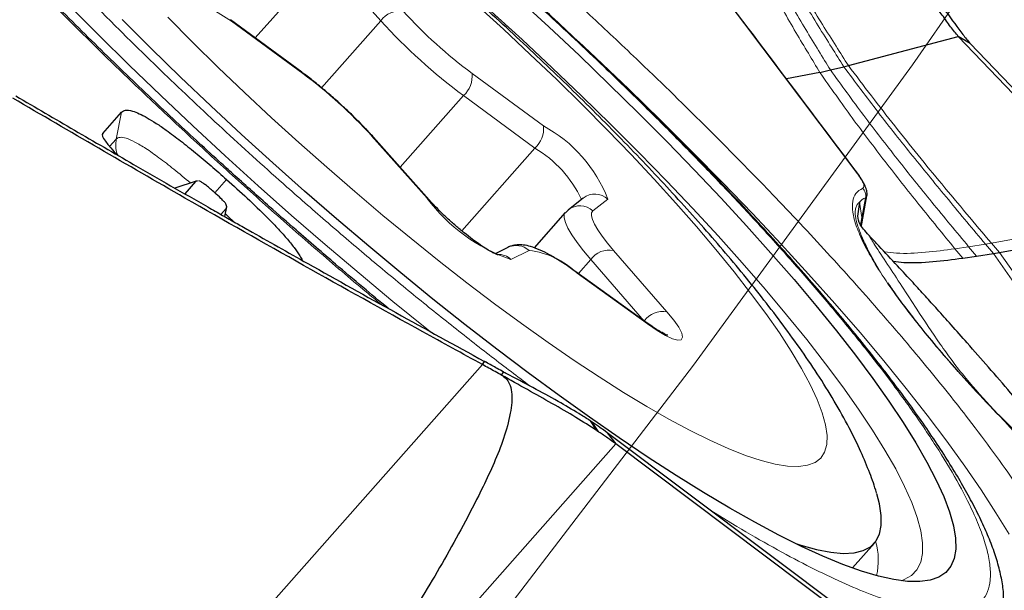
# Model space of a CAD drawing. Units: millimetres. Extents: x 23 to 413, y 5 to 289.
# Drawn here: x 346 to 351, y 133 to 136 of the extents above; entities that cross this region are included whole.
import ezdxf

# ---------------------------------------------------------------- set-up
doc = ezdxf.new("R2010")
doc.units = ezdxf.units.MM
doc.linetypes.add('CENTERX2', pattern=[20.32, 12.7, -2.54, 2.54, -2.54])
doc.layers.add('DÜNNE_LINIE', color=7, linetype='Continuous')
doc.styles.add('SLDTEXTSTYLE1', font='TXT', dxfattribs={"width": 0.75})
doc.dimstyles.new('SLDDIMSTYLE1', dxfattribs={"dimtxt": 3, "dimasz": 3, "dimexe": 0, "dimexo": 0.0625, "dimgap": 0.75, "dimtad": 1, "dimdec": 3, "dimrnd": 1e-09, "dimzin": 12, "dimdsep": 46, "dimtxsty": 'SLDTEXTSTYLE1', "dimsah": 1, "dimcen": 0.09, "dimadec": 0, "dimazin": 3, "dimtfac": 1, "dimtofl": 0, "dimtmove": 0, "dimatfit": 3, "dimfxl": 1, "dimfrac": 2, "dimtolj": 1, "dimtzin": 12, "dimarcsym": 0})

# ---------------------------------------------------------------- blocks, each defined once
blk = doc.blocks.new('*D6')
at = {"layer": 'DÜNNE_LINIE', "color": 7}
for p, q in [((197.9766, 181.0669), (197.9766, 83.9509)), ((372.1766, 181.0669), (372.1766, 83.9509)), ((197.9766, 84.9509), (372.1766, 84.9509))]:
    blk.add_line(p, q, dxfattribs=at)
for points in [[(197.9766, 84.9509), (200.9766, 84.2009), (200.9766, 85.7009)], [(372.1766, 84.9509), (369.1766, 85.7009), (369.1766, 84.2009)]]:
    blk.add_solid(points, dxfattribs=at)
at = {"layer": 'DÜNNE_LINIE', "color": 7, "char_height": 3, "attachment_point": 1, "style": 'SLDTEXTSTYLE1'}
for s, insert in [('%%c', (276.6082, 88.8181, 0.1)), ('174,2', (281.1326, 88.864, 0.1))]:
    blk.add_mtext(s, dxfattribs=dict(at, insert=insert))

msp = doc.modelspace()

# ---------------------------------------------------------------- linework, layer by layer
at = {"color": 8, "linetype": 'Continuous', "lineweight": 0}
for p, q in [((346.9118, 135.8951), (347.2763, 136.3066)), ((347.5638, 135.9835), (347.2763, 136.3066)), ((350.0321, 135.1913), (349.2379, 136.2455)), ((347.1594, 135.7103), (346.7896, 135.9821)), ((347.2565, 135.6366), (347.5638, 135.9835)), ((348.0357, 135.7112), (348.4054, 135.4393)), ((347.6631, 135.2257), (347.9914, 135.5962)), ((348.3612, 135.3243), (347.9914, 135.5962)), ((346.2203, 135.511), (346.193, 135.3713)), ((346.1209, 135.3892), (346.1226, 135.4007)), ((346.193, 135.3713), (346.1583, 135.3322)), ((347.8032, 135.0645), (347.5157, 135.3876)), ((347.9821, 134.8965), (348.3612, 135.3243)), ((346.7642, 135.1621), (346.703, 135.0935)), ((346.4979, 135.1167), (346.6026, 135.1508)), ((348.7386, 135.0604), (348.6611, 135)), ((350.0739, 135.0679), (350.0548, 134.9647)), ((350.0739, 135.0679), (350.0815, 135.0787)), ((346.7618, 135.011), (346.7539, 134.9704)), ((350.0548, 134.9647), (350.0424, 135.0447)), ((350.0486, 134.9265), (350.0548, 134.9647)), ((350.726, 134.8323), (351.4503, 134.9679)), ((350.608, 134.8141), (350.5372, 134.8032)), ((350.5771, 134.7547), (350.5372, 134.8032)), ((350.608, 134.8141), (350.6962, 134.8274)), ((350.6484, 134.7655), (350.608, 134.8141)), ((350.6962, 134.8274), (350.726, 134.8323)), ((350.7372, 134.7789), (350.6962, 134.8274)), ((350.7672, 134.7837), (350.726, 134.8323)), ((348.3308, 134.7944), (348.2374, 134.7484)), ((348.769, 134.7949), (349.0453, 134.477)), ((350.7372, 134.7788), (351.8635, 133.1613)), ((351.9118, 133.1633), (350.7672, 134.7837)), ((348.5867, 134.6745), (348.6511, 134.7472)), ((348.9274, 134.4293), (348.6511, 134.7472)), ((348.9443, 134.4142), (348.5794, 134.6769)), ((348.9273, 134.4292), (348.9274, 134.4293)), ((348.0898, 134.2035), (346.2718, 132.1514)), ((350.7621, 133.9446), (350.9222, 133.7881)), ((348.6476, 133.9129), (348.6812, 133.8624)), ((348.6578, 133.906), (348.6927, 133.8548)), ((350.7887, 133.9157), (350.7926, 133.9122)), ((348.7804, 133.793), (344.6833, 129.1683)), ((349.4071, 133.3659), (349.2647, 133.4537))]:
    msp.add_line(p, q, dxfattribs=at)
at = {"color": 7, "linetype": 'Continuous', "lineweight": 30}
for p, q in [((347.1535, 135.7173), (346.7838, 135.9892)), ((349.9849, 135.7518), (350.5545, 135.9022)), ((350.6164, 135.8654), (350.5545, 135.9022)), ((350.6164, 135.8654), (355.5749, 130.6937)), ((349.8373, 135.7163), (349.892, 135.7293)), ((349.892, 135.7293), (349.9614, 135.746)), ((349.9614, 135.746), (349.9849, 135.7518)), ((349.8373, 135.7163), (349.6645, 135.6824)), ((346.1226, 135.4007), (346.2203, 135.511)), ((347.8128, 135.0574), (347.5254, 135.3806)), ((346.6059, 135.1534), (346.496, 135.1178)), ((346.6026, 135.1508), (346.5474, 135.0884)), ((346.6119, 135.1553), (346.6074, 135.1538)), ((348.6121, 135.0658), (348.5346, 135.0054)), ((350.0543, 134.9332), (350.0818, 135.0881)), ((346.7353, 134.981), (346.7618, 135.011)), ((346.7554, 134.9696), (346.7653, 135.0205)), ((348.5346, 135.0054), (348.5196, 134.9898)), ((350.0424, 135.0447), (350.0323, 134.9721)), ((348.5187, 134.9905), (348.3571, 134.8081)), ((350.0536, 134.9196), (350.0551, 134.9341)), ((350.0544, 134.9323), (350.0539, 134.9332)), ((350.7672, 134.7837), (351.4967, 134.9196)), ((348.2215, 134.8107), (348.155, 134.7779)), ((350.5771, 134.7547), (350.6484, 134.7655)), ((350.6484, 134.7655), (350.7372, 134.7789)), ((350.7372, 134.7789), (350.7672, 134.7837)), ((348.9376, 134.4218), (348.5727, 134.6846)), ((348.0898, 134.2035), (348.0995, 134.2203)), ((348.1887, 134.1491), (348.1993, 134.1652)), ((348.5962, 133.9458), (348.5893, 133.95)), ((348.7364, 133.85), (348.7244, 133.8591)), ((348.7364, 133.85), (348.7804, 133.793)), ((348.7425, 133.8454), (348.7364, 133.85)), ((351.6023, 131.7005), (348.7425, 133.8454)), ((354.5121, 129.4941), (348.7804, 133.793)), ((350.0058, 133.151), (350.1197, 133.2796))]:
    msp.add_line(p, q, dxfattribs=at)
at = {"color": 8, "linetype": 'Continuous', "lineweight": 0, "flags": 128}
for points in [[(345.6528, 136.3724), (345.7974, 136.2196), (345.9472, 136.0651), (346.1017, 135.9095), (346.2604, 135.7531), (346.4229, 135.5965), (346.5887, 135.44), (346.7574, 135.2843), (346.9284, 135.1296), (347.1013, 134.9764), (347.2754, 134.8253), (347.4504, 134.6767), (347.6257, 134.5309), (347.8008, 134.3884), (347.8201, 134.3729)], [(349.2674, 133.8121), (349.3631, 133.7691), (349.4517, 133.734), (349.5326, 133.7071), (349.6055, 133.6884), (349.6703, 133.678), (349.7265, 133.676), (349.7739, 133.6823), (349.8124, 133.697), (349.8418, 133.72), (349.862, 133.7511), (349.8729, 133.7903), (349.8744, 133.8373), (349.8665, 133.8921), (349.8494, 133.9544), (349.823, 134.0238), (349.7874, 134.1002), (349.7429, 134.1832), (349.6895, 134.2725), (349.6275, 134.3677), (349.5572, 134.4684), (349.4789, 134.5742), (349.3928, 134.6847), (349.2993, 134.7994), (349.1988, 134.9179), (349.0918, 135.0396), (348.9786, 135.164), (348.8598, 135.2908), (348.7357, 135.4192), (348.607, 135.5488), (348.4741, 135.6791), (348.3376, 135.8096), (348.1981, 135.9396), (348.0562, 136.0687)], [(350.258, 133.0849), (350.2741, 133.0907), (350.3119, 133.1122), (350.3405, 133.1421), (350.3597, 133.1803), (350.3694, 133.2265), (350.3697, 133.2807), (350.3605, 133.3427), (350.3419, 133.4122), (350.3139, 133.4891), (350.2766, 133.5731), (350.2302, 133.6638), (350.1747, 133.7611), (350.1104, 133.8645), (350.0375, 133.9738), (349.9562, 134.0886), (349.8669, 134.2085), (349.7697, 134.333), (349.6651, 134.4618), (349.5533, 134.5945), (349.4348, 134.7306), (349.3099, 134.8697), (349.179, 135.0112), (349.0427, 135.1548), (348.9012, 135.2999), (348.7552, 135.4461), (348.6051, 135.5929), (348.4513, 135.7398), (348.2945, 135.8862), (348.1351, 136.0318)], [(346.4593, 136.0022), (346.588, 135.8726), (346.7209, 135.7423), (346.8574, 135.6119), (346.9969, 135.4818), (347.1389, 135.3528), (347.2827, 135.2251), (347.4279, 135.0995), (347.5738, 134.9764), (347.7197, 134.8563), (347.8652, 134.7397), (348.0095, 134.6272), (348.1522, 134.519), (348.2926, 134.4158), (348.4301, 134.3179), (348.5642, 134.2257), (348.6943, 134.1396), (348.8199, 134.0599), (348.9405, 133.9871), (349.0556, 133.9213), (349.1647, 133.8629), (349.2674, 133.8121)], [(346.7896, 135.9821), (346.7843, 135.9888), (346.7838, 135.9892)], [(348.5877, 135.8765), (348.6772, 135.7925), (348.8474, 135.6301), (349.014, 135.4679), (349.1767, 135.306), (349.335, 135.1452), (349.4884, 134.9856), (349.6365, 134.8278), (349.779, 134.6722), (349.9155, 134.5192), (350.0455, 134.3693), (350.1688, 134.2228), (350.285, 134.0801), (350.3938, 133.9416), (350.4949, 133.8078), (350.588, 133.6788), (350.6729, 133.5552), (350.7493, 133.4372), (350.8171, 133.3251)], [(347.1594, 135.7103), (347.154, 135.7169), (347.1535, 135.7173)], [(347.5157, 135.3876), (347.5243, 135.3817), (347.5254, 135.3806)], [(347.8032, 135.0645), (347.8118, 135.0585), (347.8128, 135.0574)], [(348.6511, 134.7472), (348.6126, 134.7931), (348.5797, 134.8359), (348.5529, 134.8749), (348.5326, 134.9094), (348.5192, 134.9389), (348.5129, 134.963), (348.5137, 134.9812), (348.5187, 134.9905)], [(348.6611, 135), (348.6545, 134.9899), (348.6538, 134.9747), (348.6591, 134.9547), (348.6702, 134.9301), (348.6871, 134.9013), (348.7094, 134.8688), (348.7369, 134.8332), (348.769, 134.7949)], [(348.5794, 134.6769), (348.5734, 134.684), (348.5727, 134.6846)], [(349.0453, 134.477), (349.0803, 134.4342), (349.1061, 134.3969), (349.1216, 134.3667), (349.1262, 134.345), (349.1196, 134.3326), (349.1021, 134.33), (349.0745, 134.3374), (349.0379, 134.3544), (348.9939, 134.3804), (348.9443, 134.4142)], [(348.9443, 134.4142), (348.9384, 134.4213), (348.9376, 134.4218)]]:
    msp.add_lwpolyline(points, dxfattribs=at)
at = {"color": 7, "linetype": 'Continuous', "lineweight": 30, "flags": 128}
for points in [[(348.2721, 136.0999), (348.4331, 135.952), (348.5915, 135.8034), (348.7467, 135.6545), (348.8983, 135.5058), (349.0456, 135.3577), (349.1883, 135.2108), (349.326, 135.0654), (349.4581, 134.9222), (349.5842, 134.7814), (349.704, 134.6437), (349.817, 134.5093), (349.9229, 134.3788), (350.0214, 134.2526), (350.1121, 134.131), (350.1947, 134.0145), (350.269, 133.9034), (350.3348, 133.7981), (350.3918, 133.699), (350.4398, 133.6063), (350.4788, 133.5203), (350.5085, 133.4414), (350.5289, 133.3697), (350.5399, 133.3055), (350.5414, 133.249), (350.5336, 133.2004), (350.5163, 133.1599), (350.4897, 133.1275), (350.4538, 133.1034), (350.4088, 133.0876), (350.3548, 133.0803), (350.2919, 133.0813), (350.2204, 133.0908), (350.1405, 133.1087), (350.0525, 133.1349), (349.9566, 133.1694), (349.8531, 133.212), (349.7424, 133.2626), (349.6248, 133.3211), (349.5008, 133.3872), (349.3706, 133.4608), (349.2348, 133.5415), (349.0937, 133.6293), (348.9479, 133.7236), (348.7977, 133.8244), (348.6436, 133.9312), (348.4862, 134.0437), (348.326, 134.1615), (348.1634, 134.2843), (347.999, 134.4116), (347.8334, 134.5432), (347.667, 134.6784), (347.5003, 134.817), (347.334, 134.9584), (347.1685, 135.1023), (347.0044, 135.2481), (346.8421, 135.3953), (346.6823, 135.5436), (346.5255, 135.6924), (346.372, 135.8413), (346.2225, 135.9898)], [(350.5545, 135.9022), (351.0024, 135.4351), (351.4503, 134.9679)], [(349.7125, 133.2771), (349.7393, 133.2685), (349.8208, 133.246), (349.894, 133.232), (349.9586, 133.2265), (350.0144, 133.2294), (350.0613, 133.2408), (350.0989, 133.2607), (350.1273, 133.289), (350.1462, 133.3255), (350.1557, 133.3702), (350.1556, 133.4229), (350.1461, 133.4834), (350.1325, 133.5344)]]:
    msp.add_lwpolyline(points, dxfattribs=at)
at = {"color": 8, "linetype": 'Continuous', "lineweight": 0}
for centre, radius, start, end in [((347.1306, 136.618), 0.7215, 200.8639, 241.7989), ((347.6626, 135.9145), 0.1205, 82.05, 145.1005), ((349.478, 137.6623), 2.4263, 222.1556, 233.5271), ((349.7222, 137.9375), 2.9116, 222.1556, 233.5273), ((345.7168, 133.7589), 2.4267, 42.1565, 53.5261), ((347.9027, 135.6964), 0.1338, 311.5512, 6.3469), ((348.2724, 135.4245), 0.1338, 311.5512, 6.3469), ((348.0645, 134.8035), 0.7214, 20.8633, 61.8001), ((348.0554, 134.8049), 0.6027, 24.854, 59.5191), ((348.5238, 135.5984), 0.8969, 216.5344, 251.3773), ((348.6721, 134.9877), 0.0985, 47.551, 127.5612), ((350.1054, 134.9918), 0.0823, 112.4974, 139.9757), ((348.5946, 134.9273), 0.0985, 47.5514, 127.7238), ((348.2643, 134.7228), 0.0977, 47.1394, 115.9451), ((348.1704, 134.6755), 0.0991, 47.4402, 91.076), ((348.2849, 134.3758), 0.4212, 45.639, 83.7418), ((348.747, 134.6796), 0.1174, 79.2312, 144.8528), ((349.0234, 134.3617), 0.1174, 79.2346, 144.8494), ((349.7947, 133.1898), 0.3454, 346.8597, 16.4116)]:
    msp.add_arc(centre, radius, start, end, dxfattribs=at)
at = {"color": 7, "linetype": 'Continuous', "lineweight": 30}
msp.add_arc((350.6754, 136.8588), 3.5993, 236.3564, 236.5745, dxfattribs=at)
msp.add_ellipse((346.3027, 135.2558), major_axis=(0.1804, -0.1446), ratio=0.184316, start_param=3.132491, end_param=4.288549, dxfattribs=at)
at = {"color": 8, "linetype": 'Continuous', "lineweight": 0}
for points, knots in [([(347.5663, 134.5144), (347.5399, 134.5362), (347.429, 134.6278), (347.2335, 134.7951), (346.9815, 135.0151), (346.7325, 135.2388), (346.4875, 135.4646), (346.269, 135.6715), (346.0762, 135.8584), (345.9082, 136.0246), (345.7445, 136.1902), (345.5391, 136.4024), (345.2996, 136.658), (345.0372, 136.9514), (344.7978, 137.2337), (344.6066, 137.4734), (344.456, 137.6733), (344.3397, 137.8363), (344.2368, 137.9903), (344.1473, 138.1352), (344.0711, 138.2711), (344.0071, 138.4001), (343.9568, 138.5208), (343.9221, 138.6313), (343.904, 138.7291), (343.9028, 138.8137), (343.9191, 138.8841), (343.9529, 138.9395), (344.0038, 138.9798), (344.0718, 139.0045), (344.149, 139.0127), (344.2302, 139.0091), (344.3112, 138.9975), (344.4007, 138.9774), (344.5269, 138.9407), (344.6984, 138.8777), (344.9272, 138.7746), (345.1788, 138.6455), (345.3644, 138.5376), (345.4577, 138.4834)], [0, 0, 0, 0, 0.00852, 0.035826, 0.063217, 0.090569, 0.117875, 0.145266, 0.165362, 0.185418, 0.205484, 0.225612, 0.263229, 0.30052, 0.337821, 0.37547, 0.400606, 0.425547, 0.450393, 0.475244, 0.500199, 0.525359, 0.55214, 0.578879, 0.605698, 0.63305, 0.660356, 0.687747, 0.715099, 0.742406, 0.769797, 0.789893, 0.809948, 0.830014, 0.850143, 0.887751, 0.925039, 0.962343, 1, 1, 1, 1]), ([(348.338, 134.0915), (348.2711, 134.142), (348.1359, 134.2442), (347.9289, 134.4065), (347.7175, 134.5769), (347.504, 134.7537), (347.2895, 134.9364), (347.0409, 135.1537), (346.7609, 135.4067), (346.4901, 135.6615), (346.2626, 135.8827), (346.0754, 136.07), (345.8876, 136.2633), (345.7015, 136.4612), (345.5195, 136.6617), (345.3501, 136.8561), (345.1931, 137.0445), (345.0373, 137.241), (344.8881, 137.4416), (344.7529, 137.6403), (344.6433, 137.8217), (344.5678, 137.969), (344.5186, 138.0873), (344.4892, 138.1807), (344.4739, 138.2634), (344.4729, 138.335), (344.4867, 138.3945), (344.5201, 138.4491), (344.5823, 138.4902), (344.6728, 138.5047), (344.771, 138.4986), (344.8672, 138.4807), (344.9804, 138.4489), (345.1113, 138.4019), (345.2607, 138.3381), (345.4234, 138.2592), (345.5983, 138.1663), (345.7245, 138.0926), (345.7879, 138.0556)], [0, 0, 0, 0, 0.023825, 0.048167, 0.072544, 0.097483, 0.122342, 0.147238, 0.1846, 0.221914, 0.246332, 0.270674, 0.295051, 0.322511, 0.349729, 0.37686, 0.404062, 0.431493, 0.465769, 0.499728, 0.533674, 0.567916, 0.592334, 0.616676, 0.641053, 0.665992, 0.690851, 0.715747, 0.753109, 0.790423, 0.814841, 0.839183, 0.86356, 0.890997, 0.918203, 0.945334, 0.972548, 1, 1, 1, 1]), ([(345.4577, 138.4834), (345.522, 138.4446), (345.6501, 138.3674), (345.8515, 138.2385), (346.0585, 138.1008), (346.2717, 137.9535), (346.491, 137.7967), (346.7204, 137.6275), (346.9589, 137.4462), (347.2053, 137.2531), (347.4554, 137.0516), (347.7078, 136.8425), (347.9615, 136.6266), (348.2135, 136.4062), (348.4626, 136.1827), (348.7075, 135.9569), (348.926, 135.7499), (349.1188, 135.5631), (349.2868, 135.3968), (349.4506, 135.2313), (349.6559, 135.0191), (349.8954, 134.7634), (350.1578, 134.47), (350.3972, 134.1877), (350.5884, 133.9481), (350.739, 133.7482), (350.8553, 133.5851), (350.9582, 133.4312), (351.0478, 133.2862), (351.124, 133.1504), (351.1879, 133.0213), (351.2382, 132.9006), (351.2729, 132.7902), (351.291, 132.6923), (351.2923, 132.6077), (351.2759, 132.5373), (351.2421, 132.4819), (351.1913, 132.4417), (351.1233, 132.417), (351.0461, 132.4087), (350.9648, 132.4123), (350.8838, 132.424), (350.7944, 132.4438), (350.6675, 132.4815), (350.5522, 132.5209), (350.4579, 132.5639), (350.4408, 132.5717)], [0, 0, 0, 0, 0.0219651, 0.0437546, 0.0654546, 0.0871525, 0.1089354, 0.1308897, 0.1542762, 0.1776262, 0.2010462, 0.2249313, 0.2487772, 0.2726963, 0.2965815, 0.3204272, 0.3443464, 0.3618953, 0.3794086, 0.3969316, 0.4145087, 0.4473579, 0.479922, 0.5124957, 0.545373, 0.5673226, 0.5891026, 0.6107994, 0.6325005, 0.6542931, 0.6762638, 0.6996505, 0.7230005, 0.7464204, 0.7703056, 0.7941512, 0.8180705, 0.8419557, 0.8658012, 0.8897205, 0.9072696, 0.924783, 0.9423059, 0.959883, 0.9927245, 1, 1, 1, 1]), ([(345.7879, 138.0556), (345.8698, 138.0058), (346.0329, 137.9067), (346.2952, 137.7334), (346.568, 137.5433), (346.8239, 137.3559), (347.0576, 137.1783), (347.2661, 137.015), (347.4775, 136.8445), (347.691, 136.6677), (347.9056, 136.485), (348.1541, 136.2678), (348.4342, 136.0147), (348.705, 135.76), (348.9324, 135.5387), (349.1197, 135.3514), (349.3074, 135.1581), (349.4936, 134.9603), (349.6755, 134.7597), (349.845, 134.5653), (350.002, 134.3769), (350.1578, 134.1804), (350.3069, 133.9799), (350.4422, 133.7811), (350.5517, 133.5997), (350.6272, 133.4524), (350.6765, 133.3341), (350.7058, 133.2407), (350.7211, 133.158), (350.7221, 133.0865), (350.7083, 133.0269), (350.675, 132.9723), (350.6127, 132.9312), (350.5222, 132.9167), (350.424, 132.9228), (350.3278, 132.9407), (350.2146, 132.9725), (350.0837, 133.0195), (349.9343, 133.0833), (349.7717, 133.1623), (349.5968, 133.2552), (349.4705, 133.3288), (349.4071, 133.3659)], [0, 0, 0, 0, 0.030154, 0.060023, 0.089876, 0.119983, 0.141459, 0.162868, 0.184307, 0.206241, 0.228103, 0.25, 0.282859, 0.315677, 0.337152, 0.358561, 0.380001, 0.404152, 0.428089, 0.451951, 0.475876, 0.500001, 0.530147, 0.560013, 0.589869, 0.619984, 0.64146, 0.662869, 0.684308, 0.706241, 0.728105, 0.750001, 0.78286, 0.815678, 0.837153, 0.858562, 0.880002, 0.904132, 0.92806, 0.951921, 0.975856, 1, 1, 1, 1]), ([(349.9614, 135.746), (349.9408, 135.7788), (349.8996, 135.8444), (349.8292, 135.9559), (349.7584, 136.0739), (349.7098, 136.1573), (349.6857, 136.1986)], [0, 0, 0, 0, 0.252058, 0.504027, 0.753927, 1, 1, 1, 1]), ([(349.9849, 135.7518), (349.9641, 135.7847), (349.9225, 135.8504), (349.8511, 135.9625), (349.7793, 136.0812), (349.7299, 136.165), (349.7054, 136.2066)], [0, 0, 0, 0, 0.251942, 0.503857, 0.753784, 1, 1, 1, 1]), ([(349.5815, 136.1575), (349.6036, 136.1174), (349.6482, 136.0365), (349.7135, 135.9221), (349.7789, 135.8134), (349.8178, 135.7487), (349.8373, 135.7163)], [0, 0, 0, 0, 0.245431, 0.495209, 0.747404, 1, 1, 1, 1]), ([(349.892, 135.7293), (349.872, 135.7619), (349.832, 135.827), (349.7644, 135.9369), (349.6967, 136.0528), (349.6502, 136.1348), (349.6272, 136.1754)], [0, 0, 0, 0, 0.252368, 0.504482, 0.754313, 1, 1, 1, 1]), ([(350.608, 134.8141), (350.5446, 134.8904), (350.4211, 135.0393), (350.2397, 135.2655), (350.0635, 135.4922), (349.9493, 135.6501), (349.892, 135.7293)], [0, 0, 0, 0, 0.261847, 0.510628, 0.754606, 1, 1, 1, 1]), ([(350.6962, 134.8274), (350.6317, 134.904), (350.5056, 135.0538), (350.3197, 135.2811), (350.1385, 135.5088), (350.0206, 135.6668), (349.9614, 135.746)], [0, 0, 0, 0, 0.260487, 0.509361, 0.754008, 1, 1, 1, 1]), ([(350.726, 134.8323), (350.6402, 134.9339), (350.4725, 135.1326), (350.2242, 135.4367), (350.0646, 135.6468), (349.9849, 135.7518)], [0, 0, 0, 0, 0.343925, 0.672197, 1, 1, 1, 1]), ([(349.8373, 135.7163), (349.893, 135.6371), (350.0042, 135.4791), (350.176, 135.2531), (350.3537, 135.0276), (350.4749, 134.8793), (350.5372, 134.8032)], [0, 0, 0, 0, 0.244942, 0.488401, 0.737105, 1, 1, 1, 1]), ([(346.2006, 135.2899), (346.1998, 135.2915), (346.1931, 135.3046), (346.1889, 135.3329), (346.1916, 135.3585), (346.193, 135.3713)], [0, 0, 0, 0, 0.062041, 0.531043, 1, 1, 1, 1]), ([(346.193, 135.3713), (346.1985, 135.3753), (346.2091, 135.3829), (346.2419, 135.378), (346.2876, 135.3582), (346.3459, 135.3236), (346.4151, 135.2749), (346.4935, 135.2141), (346.5484, 135.1681), (346.5771, 135.144)], [0, 0, 0, 0, 0.149653, 0.287716, 0.419935, 0.55183, 0.688984, 0.837279, 1, 1, 1, 1]), ([(350.0586, 135.1162), (350.0614, 135.1185), (350.067, 135.1229), (350.0644, 135.139), (350.0535, 135.1615), (350.0393, 135.1812), (350.0321, 135.1913)], [0, 0, 0, 0, 0.255729, 0.499966, 0.744211, 1, 1, 1, 1]), ([(350.0321, 135.1913), (350.0348, 135.1894), (350.0388, 135.1866), (350.0408, 135.1822), (350.0414, 135.1808)], [0, 0, 0, 0, 0.67048, 1, 1, 1, 1]), ([(350.7887, 133.9157), (350.7412, 133.9652), (350.6467, 134.0638), (350.5178, 134.2069), (350.3984, 134.347), (350.2908, 134.4819), (350.1975, 134.6096), (350.1217, 134.7259), (350.0635, 134.8299), (350.0245, 134.9198), (350.0052, 134.9934), (350.0046, 135.0508), (350.0206, 135.0933), (350.0459, 135.1086), (350.0586, 135.1162)], [0, 0, 0, 0, 0.081316, 0.162144, 0.243373, 0.329003, 0.414196, 0.499998, 0.585629, 0.670822, 0.756625, 0.83777, 0.918598, 1, 1, 1, 1]), ([(350.0586, 135.1162), (350.0616, 135.113), (350.0677, 135.1065), (350.0732, 135.0942), (350.0758, 135.081), (350.0745, 135.0722), (350.0739, 135.0679)], [0, 0, 0, 0, 0.249983, 0.499998, 0.749995, 1, 1, 1, 1]), ([(350.0519, 134.8723), (350.0457, 134.8883), (350.0344, 134.9171), (350.0253, 134.9502), (350.0206, 134.9759), (350.0198, 134.9971), (350.0228, 135.0169), (350.0298, 135.0336), (350.0382, 135.041), (350.0424, 135.0447)], [0, 0, 0, 0, 0.166032, 0.298653, 0.397791, 0.515143, 0.659358, 0.830094, 1, 1, 1, 1]), ([(346.7581, 134.9835), (346.7605, 134.9814), (346.7748, 134.9685), (346.7882, 134.9555), (346.7994, 134.9446)], [0, 0, 0, 0, 0.169145, 1, 1, 1, 1]), ([(350.0548, 134.9647), (350.0549, 134.9579), (350.0551, 134.9448), (350.0555, 134.9341), (350.0556, 134.9302), (350.0546, 134.9319), (350.0544, 134.9323)], [0, 0, 0, 0, 0.323087, 0.624131, 0.926785, 1, 1, 1, 1]), ([(350.0928, 134.872), (350.0927, 134.8718), (350.0924, 134.8713), (350.1038, 134.8514), (350.1337, 134.8047), (350.189, 134.7215), (350.2629, 134.6088), (350.3524, 134.4703), (350.4588, 134.3098), (350.5873, 134.1347), (350.689, 134.0236), (350.7378, 133.9702)], [0, 0, 0, 0, 0.030439, 0.065764, 0.10458, 0.21807, 0.337507, 0.459252, 0.643664, 0.828776, 1, 1, 1, 1]), ([(350.1724, 134.7868), (350.1929, 134.7844), (350.2598, 134.7767), (350.3829, 134.7834), (350.4859, 134.7966), (350.5372, 134.8032)], [0, 0, 0, 0, 0.18149, 0.592606, 1, 1, 1, 1]), ([(350.8849, 133.7825), (350.883, 133.7896), (350.8792, 133.8035), (350.8588, 133.8352), (350.8291, 133.8729), (350.8023, 133.9013), (350.7887, 133.9157)], [0, 0, 0, 0, 0.252774, 0.500588, 0.746237, 1, 1, 1, 1]), ([(343.8432, 133.5357), (344.0426, 133.4328), (344.439, 133.2283), (345.0144, 132.8922), (345.5791, 132.552), (345.9572, 132.332), (346.1453, 132.2225)], [0, 0, 0, 0, 0.254035, 0.505078, 0.753786, 1, 1, 1, 1]), ([(345.8775, 131.7124), (345.8084, 131.7739), (345.6675, 131.8992), (345.4595, 132.0848), (345.2974, 132.2287), (345.1834, 132.3298), (345.1123, 132.3929), (345.0385, 132.4584), (344.9618, 132.5264), (344.8997, 132.5814), (344.8549, 132.6211), (344.8183, 132.6533), (344.7645, 132.7008), (344.6828, 132.7729), (344.5741, 132.8693), (344.448, 132.9813), (344.3277, 133.0875), (344.1858, 133.213), (344.0268, 133.3537), (343.8976, 133.467), (343.8357, 133.5213)], [0, 0, 0, 0, 0.101771, 0.2073, 0.306663, 0.340105, 0.37492, 0.411113, 0.448693, 0.487666, 0.502277, 0.514584, 0.541248, 0.581183, 0.634433, 0.701075, 0.766621, 0.810885, 0.909459, 1, 1, 1, 1])]:
    msp.add_open_spline(points, degree=3, knots=knots, dxfattribs=at)
at = {"color": 7, "linetype": 'Continuous', "lineweight": 30}
for points, knots in [([(346.9868, 135.0213), (346.927, 135.0746), (346.8434, 135.149), (346.7216, 135.2595), (346.6193, 135.3532), (346.4985, 135.4653), (346.3733, 135.5831), (346.244, 135.7066), (346.1129, 135.8337), (345.9813, 135.9634), (345.8502, 136.0947), (345.7206, 136.2269), (345.5932, 136.3592), (345.4686, 136.4911), (345.3473, 136.622), (345.2297, 136.7515), (345.1164, 136.8792), (345.0077, 137.0045), (344.9039, 137.1271), (344.8053, 137.2466), (344.7121, 137.3627), (344.6247, 137.4749), (344.5432, 137.583), (344.4678, 137.6866), (344.3986, 137.7854), (344.3358, 137.879), (344.2795, 137.9672), (344.2296, 138.0495), (344.1861, 138.1257), (344.1491, 138.1955), (344.1182, 138.2584), (344.0935, 138.3143), (344.0744, 138.3626), (344.0605, 138.4034), (344.0515, 138.4354), (344.0471, 138.4552), (344.0462, 138.4615), (344.0461, 138.4627)], [0, 0, 0, 0, 0.0377369, 0.0527123, 0.0775912, 0.1033392, 0.1308881, 0.159564, 0.1890939, 0.2192567, 0.2498941, 0.2808858, 0.3121401, 0.3435829, 0.3751536, 0.4068033, 0.4384868, 0.4701659, 0.5018039, 0.533367, 0.5648213, 0.5961328, 0.6272668, 0.6581856, 0.6888505, 0.7192178, 0.7492408, 0.778868, 0.8080424, 0.8367039, 0.864788, 0.8922287, 0.9189633, 0.9449365, 0.9701107, 0.9944764, 1, 1, 1, 1]), ([(350.1311, 133.5387), (350.131, 133.5393), (350.1212, 133.5754), (350.0945, 133.6465), (350.0487, 133.7587), (349.988, 133.8819), (349.9133, 134.0155), (349.8271, 134.1533), (349.7343, 134.2894), (349.6376, 134.4221), (349.5369, 134.5528), (349.432, 134.6828), (349.3226, 134.8129), (349.2087, 134.9435), (349.0904, 135.0747), (348.9679, 135.2064), (348.8415, 135.3386), (348.7114, 135.471), (348.5779, 135.6033), (348.4413, 135.7354), (348.3021, 135.8668), (348.1605, 135.9973), (348.0171, 136.1265), (347.8721, 136.2541), (347.726, 136.3796), (347.5792, 136.5028), (347.432, 136.6233), (347.285, 136.7407), (347.1384, 136.8548), (346.9925, 136.9652), (346.8477, 137.0717), (346.7043, 137.174), (346.5624, 137.2719), (346.4222, 137.3651), (346.2836, 137.4536), (346.1465, 137.5371), (346.0105, 137.6157), (345.8747, 137.6893), (345.7378, 137.758), (345.5974, 137.8217), (345.4574, 137.8772), (345.3239, 137.9206), (345.2177, 137.949), (345.1545, 137.96), (345.133, 137.9637)], [0, 0, 0, 0, 0.000303, 0.020169, 0.042767, 0.068926, 0.098472, 0.128366, 0.156598, 0.183417, 0.209256, 0.234413, 0.259081, 0.283389, 0.307426, 0.331256, 0.354925, 0.37847, 0.401919, 0.425295, 0.448618, 0.471902, 0.495164, 0.518418, 0.541675, 0.564944, 0.588241, 0.611579, 0.634976, 0.65845, 0.682023, 0.705723, 0.729585, 0.753654, 0.777988, 0.802668, 0.827808, 0.85357, 0.880198, 0.908055, 0.937637, 0.964969, 0.98807, 1, 1, 1, 1]), ([(350.5545, 135.9022), (350.5412, 135.9185), (350.5144, 135.9515), (350.4601, 136.0305), (350.3808, 136.1317), (350.2849, 136.2664), (350.2181, 136.3599), (350.1848, 136.4064)], [0, 0, 0, 0, 0.127167, 0.256888, 0.499938, 0.750982, 1, 1, 1, 1]), ([(350.1996, 136.4189), (350.2329, 136.374), (350.3005, 136.2831), (350.399, 136.1505), (350.495, 136.0268), (350.5635, 135.9291), (350.6035, 135.881), (350.6164, 135.8654)], [0, 0, 0, 0, 0.2194476, 0.4453268, 0.6648606, 0.8911361, 1, 1, 1, 1]), ([(350.7894, 132.9895), (350.7891, 133.0027), (350.7884, 133.0424), (350.7764, 133.1095), (350.7552, 133.1919), (350.7253, 133.2774), (350.6883, 133.3654), (350.6443, 133.4567), (350.5934, 133.5516), (350.5358, 133.6501), (350.4717, 133.7524), (350.4011, 133.8584), (350.3243, 133.9681), (350.2412, 134.0813), (350.1523, 134.1978), (350.0575, 134.3174), (349.9572, 134.44), (349.8515, 134.5652), (349.7407, 134.6927), (349.6252, 134.8224), (349.5052, 134.9538), (349.381, 135.0865), (349.253, 135.2203), (349.1218, 135.3547), (348.9879, 135.489), (348.8522, 135.6224), (348.7164, 135.7534), (348.5818, 135.8808), (348.4611, 135.9932), (348.3535, 136.0919), (348.2445, 136.1908), (348.1665, 136.2602), (348.1206, 136.3011)], [0, 0, 0, 0, 0.017958, 0.053843, 0.090794, 0.127355, 0.163535, 0.199448, 0.235143, 0.270659, 0.306029, 0.341281, 0.376437, 0.411513, 0.446522, 0.481472, 0.516369, 0.551215, 0.586012, 0.620756, 0.655438, 0.69005, 0.724568, 0.758959, 0.793163, 0.827067, 0.86044, 0.892703, 0.923959, 0.946171, 0.968277, 1, 1, 1, 1]), ([(350.0419, 135.1809), (349.9225, 135.3396), (349.6587, 135.6905), (349.3931, 136.0425), (349.2476, 136.2352)], [0, 0, 0, 0, 0.45248, 1, 1, 1, 1]), ([(347.5254, 135.3806), (347.5174, 135.3894), (347.494, 135.4154), (347.4515, 135.4596), (347.3973, 135.5127), (347.3403, 135.5652), (347.2818, 135.6162), (347.2237, 135.6639), (347.181, 135.697), (347.1582, 135.7139), (347.1535, 135.7173)], [0, 0, 0, 0, 0.078222, 0.228423, 0.377555, 0.526008, 0.674213, 0.822495, 0.96376, 1, 1, 1, 1]), ([(348.0898, 134.2035), (347.9865, 134.2602), (347.6768, 134.4302), (347.1624, 134.717), (346.4533, 135.1187), (345.9535, 135.4101), (345.6569, 135.5831)], [0, 0, 0, 0, 0.126214, 0.378651, 0.631186, 1, 1, 1, 1]), ([(345.6725, 135.5948), (345.7739, 135.5355), (345.9767, 135.417), (346.3081, 135.225), (346.5387, 135.0932), (346.6672, 135.0198)], [0, 0, 0, 0, 0.306971, 0.61394, 1, 1, 1, 1]), ([(346.2203, 135.511), (346.2262, 135.5152), (346.2379, 135.5237), (346.2704, 135.5196), (346.3102, 135.5041), (346.3516, 135.4828), (346.3992, 135.4537), (346.4573, 135.4141), (346.5258, 135.3628), (346.6039, 135.3002), (346.6838, 135.233), (346.7374, 135.1858), (346.7642, 135.1621)], [0, 0, 0, 0, 0.118623, 0.236836, 0.316724, 0.396616, 0.47648, 0.556377, 0.663899, 0.771658, 0.885773, 1, 1, 1, 1]), ([(346.7642, 135.1621), (346.8002, 135.1298), (346.8722, 135.0652), (346.9603, 134.9805), (347.0272, 134.9115), (347.0755, 134.8582), (347.115, 134.8092), (347.1428, 134.7699), (347.1527, 134.7506), (347.1567, 134.743)], [0, 0, 0, 0, 0.215421, 0.430191, 0.551955, 0.673535, 0.796296, 0.919075, 1, 1, 1, 1]), ([(350.0812, 135.0767), (350.0818, 135.0833), (350.0829, 135.0962), (350.0739, 135.1297), (350.0545, 135.1606), (350.0418, 135.181)], [0, 0, 0, 0, 0.257576, 0.511214, 1, 1, 1, 1]), ([(346.6132, 135.1541), (346.6107, 135.1542), (346.6057, 135.1545), (346.6037, 135.152), (346.6026, 135.1508)], [0, 0, 0, 0, 0.49518, 1, 1, 1, 1]), ([(346.7028, 135.0937), (346.6884, 135.1063), (346.668, 135.1241), (346.6439, 135.1423), (346.6291, 135.1518), (346.6235, 135.1534), (346.6201, 135.1543)], [0, 0, 0, 0, 0.465273, 0.658539, 0.789305, 1, 1, 1, 1]), ([(346.7618, 135.011), (346.764, 135.0149), (346.767, 135.0202), (346.7617, 135.0335), (346.7562, 135.0416), (346.7476, 135.0514), (346.7308, 135.0685), (346.7138, 135.0838), (346.7028, 135.0937)], [0, 0, 0, 0, 0.377225, 0.506078, 0.587213, 0.627231, 0.759258, 1, 1, 1, 1]), ([(348.1689, 134.7723), (348.1687, 134.7724), (348.1683, 134.7725), (348.1576, 134.7763), (348.1392, 134.7853), (348.1123, 134.8008), (348.0782, 134.8229), (348.0387, 134.8513), (347.9956, 134.8847), (347.9511, 134.922), (347.907, 134.9614), (347.8654, 135.0014), (347.8342, 135.0337), (347.818, 135.0517), (347.8128, 135.0574)], [0, 0, 0, 0, 0.042252, 0.106265, 0.180952, 0.265317, 0.356803, 0.452821, 0.551488, 0.651575, 0.752316, 0.853108, 0.953284, 1, 1, 1, 1]), ([(350.0815, 135.0787), (350.0816, 135.0788), (350.0829, 135.0807), (350.0816, 135.0846), (350.0803, 135.0883)], [0, 0, 0, 0, 0.037441, 1, 1, 1, 1]), ([(346.6672, 135.0198), (346.6927, 135.0052), (346.7404, 134.978), (346.8103, 134.9384), (346.8546, 134.9133), (346.8768, 134.9007)], [0, 0, 0, 0, 0.3660684, 0.6830299, 1, 1, 1, 1]), ([(347.6004, 134.4954), (347.557, 134.5315), (347.4663, 134.6069), (347.3422, 134.7122), (347.2269, 134.8112), (347.1128, 134.9102), (347.0325, 134.981), (346.9868, 135.0213)], [0, 0, 0, 0, 0.211355, 0.441333, 0.604606, 0.774706, 1, 1, 1, 1]), ([(350.0924, 134.8726), (350.0822, 134.8843), (350.0611, 134.9081), (350.0399, 134.9362), (350.0359, 134.9577), (350.0333, 134.9719)], [0, 0, 0, 0, 0.246122, 0.504475, 1, 1, 1, 1]), ([(346.8768, 134.9007), (346.9793, 134.8429), (347.2335, 134.6993), (347.6409, 134.4721), (347.9466, 134.3043), (348.0995, 134.2203)], [0, 0, 0, 0, 0.252463, 0.626192, 1, 1, 1, 1]), ([(350.1471, 134.6894), (350.1353, 134.7093), (350.1106, 134.7511), (350.078, 134.813), (350.061, 134.8517), (350.0519, 134.8723)], [0, 0, 0, 0, 0.297933, 0.627804, 1, 1, 1, 1]), ([(350.094, 134.8695), (350.0934, 134.871), (350.0925, 134.8728), (350.0928, 134.8721), (350.0928, 134.872)], [0, 0, 0, 0, 0.788539, 1, 1, 1, 1]), ([(351.3233, 133.4444), (351.2957, 133.4802), (351.2421, 133.5499), (351.1631, 133.6498), (351.0917, 133.7387), (351.0305, 133.8136), (350.9749, 133.881), (350.9079, 133.9611), (350.8202, 134.0643), (350.7138, 134.1873), (350.611, 134.3042), (350.5218, 134.4047), (350.4498, 134.4851), (350.3833, 134.5589), (350.3146, 134.6341), (350.2347, 134.7204), (350.1596, 134.8009), (350.1107, 134.8525), (350.0943, 134.8698)], [0, 0, 0, 0, 0.079673, 0.155049, 0.219376, 0.272668, 0.315848, 0.360713, 0.441978, 0.536019, 0.624986, 0.689833, 0.74452, 0.789066, 0.835641, 0.894038, 0.96442, 1, 1, 1, 1]), ([(348.5727, 134.6846), (348.5628, 134.6916), (348.534, 134.7121), (348.4879, 134.7424), (348.4359, 134.7732), (348.3864, 134.7981), (348.3429, 134.8148), (348.305, 134.8234), (348.2716, 134.8247), (348.2438, 134.8203), (348.2274, 134.8132), (348.2215, 134.8107)], [0, 0, 0, 0, 0.0729, 0.213752, 0.356675, 0.504045, 0.660829, 0.781144, 0.871482, 0.953839, 1, 1, 1, 1]), ([(350.2177, 134.7385), (350.2355, 134.7363), (350.3001, 134.7285), (350.4214, 134.735), (350.5253, 134.7481), (350.5771, 134.7547)], [0, 0, 0, 0, 0.161091, 0.582471, 1, 1, 1, 1]), ([(350.7938, 133.9112), (350.7455, 133.9615), (350.6499, 134.061), (350.5249, 134.2002), (350.4184, 134.3247), (350.3324, 134.4313), (350.2644, 134.5208), (350.2183, 134.5847), (350.1964, 134.6175), (350.19, 134.6271)], [0, 0, 0, 0, 0.19057, 0.377497, 0.54704, 0.699203, 0.833993, 0.951408, 1, 1, 1, 1]), ([(349.0495, 134.3558), (349.0497, 134.3557), (349.0503, 134.3556), (349.0419, 134.3583), (349.0258, 134.3658), (349.0008, 134.3796), (348.9708, 134.3984), (348.9481, 134.4144), (348.9376, 134.4218)], [0, 0, 0, 0, 0.066458, 0.216222, 0.391605, 0.591759, 0.811049, 1, 1, 1, 1]), ([(348.1887, 134.1491), (348.1776, 134.1553), (348.1446, 134.1734), (348.1116, 134.1915), (348.0898, 134.2035)], [0, 0, 0, 0, 0.33877, 1, 1, 1, 1]), ([(348.1084, 134.2155), (348.1076, 134.2159), (348.106, 134.2168), (348.1031, 134.2184), (348.1009, 134.2196), (348.0995, 134.2203)], [0, 0, 0, 0, 0.2640593, 0.5272941, 1, 1, 1, 1]), ([(348.1993, 134.1652), (348.1883, 134.1713), (348.158, 134.1881), (348.1277, 134.2048), (348.1084, 134.2155)], [0, 0, 0, 0, 0.363513, 1, 1, 1, 1]), ([(348.1887, 134.1491), (348.197, 134.1435), (348.2135, 134.1322), (348.2323, 134.1017), (348.2427, 134.059), (348.2427, 134.0069), (348.2304, 133.9258), (348.2013, 133.8205), (348.1508, 133.6946), (348.0555, 133.4916), (347.9084, 133.2156), (347.6528, 132.7957), (347.3357, 132.3075), (347.0785, 131.9406), (346.9498, 131.7571)], [0, 0, 0, 0, 0.010315, 0.020614, 0.036689, 0.0564, 0.076201, 0.125007, 0.174046, 0.223087, 0.367981, 0.51296, 0.756464, 1, 1, 1, 1]), ([(348.6812, 133.8624), (348.6459, 133.885), (348.5743, 133.9308), (348.4517, 134.0019), (348.3216, 134.0746), (348.2334, 134.1241), (348.1887, 134.1491)], [0, 0, 0, 0, 0.245878, 0.498706, 0.746454, 1, 1, 1, 1]), ([(348.2132, 134.1579), (348.2119, 134.1586), (348.2094, 134.1599), (348.2048, 134.1623), (348.2014, 134.1641), (348.1993, 134.1652)], [0, 0, 0, 0, 0.270602, 0.541209, 1, 1, 1, 1]), ([(348.5893, 133.95), (348.5538, 133.9712), (348.4791, 134.0158), (348.3506, 134.0849), (348.2594, 134.1334), (348.2132, 134.1579)], [0, 0, 0, 0, 0.307722, 0.648959, 1, 1, 1, 1]), ([(348.6476, 133.9129), (348.6393, 133.9183), (348.6227, 133.9293), (348.605, 133.9403), (348.5962, 133.9458)], [0, 0, 0, 0, 0.499386, 1, 1, 1, 1]), ([(348.6579, 133.906), (348.6565, 133.9069), (348.6541, 133.9085), (348.6507, 133.9108), (348.6486, 133.9122), (348.6476, 133.9129)], [0, 0, 0, 0, 0.388787, 0.694174, 1, 1, 1, 1]), ([(348.7244, 133.8591), (348.7157, 133.8655), (348.6948, 133.881), (348.6715, 133.8968), (348.6578, 133.906)], [0, 0, 0, 0, 0.414962, 1, 1, 1, 1]), ([(348.7804, 133.793), (348.7668, 133.803), (348.7394, 133.8232), (348.7083, 133.8443), (348.6927, 133.8548)], [0, 0, 0, 0, 0.498412, 1, 1, 1, 1])]:
    msp.add_open_spline(points, degree=3, knots=knots, dxfattribs=at)
at = {"layer": 'DÜNNE_LINIE', "color": 7, "linetype": 'CENTERX2', "lineweight": 0}
for radius in [87.1, 80]:
    msp.add_circle((285.0766, 182.0669), radius, dxfattribs=at)

# ---------------------------------------------------------------- dimensions: what is measured, and where the dimension line sits
at = {"layer": 'DÜNNE_LINIE', "color": 7}
dim = msp.add_linear_dim(base=(372.1766, 84.9509), p1=(197.9766, 182.0669), p2=(372.1766, 182.0669), text='%%c<>', dimstyle='SLDDIMSTYLE1', dxfattribs=at)
dim.commit()
dim.dimension.update_dxf_attribs({"geometry": '*D6', "text_midpoint": (285.0766, 84.9509), "dimtype": 160})

doc.saveas('drawing.dxf')
